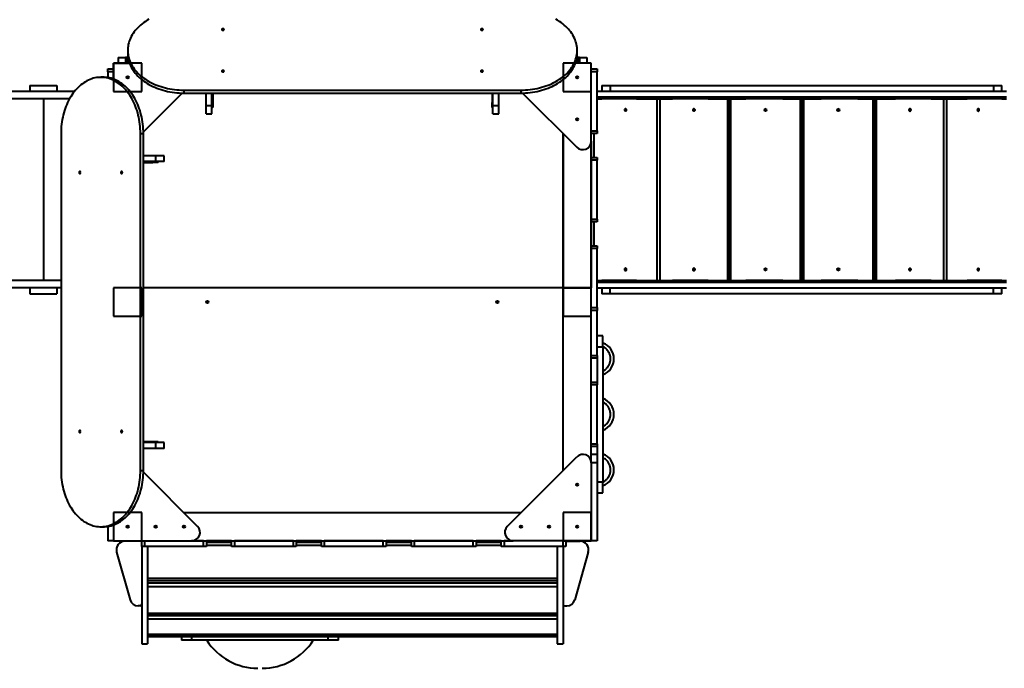
# Model space of a CAD drawing. Units: millimetres. Extents: x -149 to 14959, y -4104 to 12799.
# Drawn here: x 3416 to 6921, y 834 to 3143 of the extents above; entities that cross this region are included whole.
import ezdxf

# ---------------------------------------------------------------- set-up
doc = ezdxf.new("R2010")
doc.units = ezdxf.units.MM
doc.layers.add('DiKom', color=7, linetype='Continuous')
doc.styles.add('style1', font='arial.ttf', dxfattribs={"width": 0.8})
doc.dimstyles.new('1-50', dxfattribs={"dimtxt": 400, "dimasz": 200, "dimexe": 100, "dimexo": 0, "dimgap": 200, "dimtad": 1, "dimtxsty": 'style1', "dimcen": 200, "dimclrd": 7, "dimclre": 7, "dimclrt": 7, "dimadec": 1, "dimazin": 2, "dimtfac": 1, "dimtmove": 0, "dimatfit": 2, "dimfxl": 0, "dimlwd": 25, "dimlwe": 18, "dimarcsym": 0})

# ---------------------------------------------------------------- blocks, each defined once
blk = doc.blocks.new('*D3')
at = {"layer": 'Defpoints', "color": 0, "linetype": 'Continuous', "transparency": 16777216}
for p in [(4500.2, 6801.7), (10165.4, -683.4), (13380, -683.4)]:
    blk.add_point(p, dxfattribs=at)
at = {"layer": 'DiKom', "color": 7, "linetype": 'Continuous', "lineweight": 18, "transparency": 16777216}
for p, q in [((4500.2, 6801.7), (13480, 6801.7)), ((10165.4, -683.4), (13480, -683.4))]:
    blk.add_line(p, q, dxfattribs=at)
at = {"layer": 'DiKom', "color": 7, "linetype": 'Continuous', "lineweight": 25, "transparency": 16777216}
blk.add_line((13380, 6401.7), (13380, -283.4), dxfattribs=at)
at = {"layer": 'DiKom', "color": 7, "linetype": 'Continuous', "transparency": 16777216}
for points in [[(13313.3, 6401.7), (13446.7, 6401.7), (13380, 6801.7)], [(13313.3, -283.4), (13446.7, -283.4), (13380, -683.4)]]:
    blk.add_solid(points, dxfattribs=at)
at = {"layer": 'DiKom', "color": 7, "linetype": 'Continuous', "lineweight": 40, "transparency": 16777216, "insert": (12840.5, 2720), "char_height": 400, "attachment_point": 5, "rotation": 90, "style": 'style1'}
blk.add_mtext('{\\fArial|b1|i0|c204|p34;\\H2.25x;7500}', dxfattribs=at)
blk = doc.blocks.new('*D4')
at = {"layer": 'Defpoints', "color": 0, "linetype": 'Continuous', "transparency": 16777216}
for p in [(1300.7, 2188.2), (10438.7, 734.4), (10438.7, -2549)]:
    blk.add_point(p, dxfattribs=at)
at = {"layer": 'DiKom', "color": 7, "linetype": 'Continuous', "lineweight": 18, "transparency": 16777216}
for p, q in [((1300.7, 2188.2), (1300.7, -2649)), ((10438.7, 734.4), (10438.7, -2649))]:
    blk.add_line(p, q, dxfattribs=at)
at = {"layer": 'DiKom', "color": 7, "linetype": 'Continuous', "lineweight": 25, "transparency": 16777216}
blk.add_line((1700.7, -2549), (10038.7, -2549), dxfattribs=at)
at = {"layer": 'DiKom', "color": 7, "linetype": 'Continuous', "transparency": 16777216}
for points in [[(1700.7, -2482.3), (1700.7, -2615.7), (1300.7, -2549)], [(10038.7, -2482.3), (10038.7, -2615.7), (10438.7, -2549)]]:
    blk.add_solid(points, dxfattribs=at)
at = {"layer": 'DiKom', "color": 7, "linetype": 'Continuous', "lineweight": 40, "transparency": 16777216, "insert": (6008, -2009.2), "char_height": 400, "attachment_point": 5, "style": 'style1'}
blk.add_mtext('{\\fArial|b1|i0|c204|p34;\\H2.25x;9150}', dxfattribs=at)
blk = doc.blocks.new('*D6')
at = {"layer": 'Defpoints', "color": 0, "transparency": 16777216}
for p in [(3965.2, 8588.5), (11051.2, -2225), (14859, -2225)]:
    blk.add_point(p, dxfattribs=at)
at = {"layer": 'DiKom', "color": 7, "lineweight": 18, "transparency": 16777216}
for p, q in [((3965.2, 8588.5), (14959, 8588.5)), ((11051.2, -2225), (14959, -2225))]:
    blk.add_line(p, q, dxfattribs=at)
at = {"layer": 'DiKom', "color": 7, "lineweight": 25, "transparency": 16777216}
blk.add_line((14859, 8188.5), (14859, -1825), dxfattribs=at)
at = {"layer": 'DiKom', "color": 7, "transparency": 16777216}
for points in [[(14792.3, 8188.5), (14925.7, 8188.5), (14859, 8588.5)], [(14792.3, -1825), (14925.7, -1825), (14859, -2225)]]:
    blk.add_solid(points, dxfattribs=at)
at = {"layer": 'DiKom', "color": 7, "lineweight": 200, "transparency": 16777216, "insert": (14319.2, 2672.5), "char_height": 400, "attachment_point": 5, "rotation": 90, "style": 'style1'}
blk.add_mtext('{\\fArial|b1|i0|c204|p34;\\H2.25x;10800}', dxfattribs=at)

msp = doc.modelspace()

# ---------------------------------------------------------------- linework, layer by layer
at = {"layer": 'DiKom', "color": 7, "linetype": 'Continuous', "lineweight": 40}
for p, q in [((3800.534, 3034.116), (3800.534, 3023.509)), ((5400.534, 3023.509), (5400.534, 3034.116)), ((3750.534, 2988.154), (3806.885, 2988.154)), ((3750.534, 2931.803), (3750.534, 2988.154)), ((3750.534, 2988.154), (3750.534, 2888.154)), ((3850.534, 2988.154), (3750.534, 2988.154)), ((3766.534, 3009.154), (3766.534, 2988.154)), ((3766.534, 3009.154), (3792.434, 3009.154)), ((3792.434, 3009.154), (3792.434, 2988.154)), ((3799.496, 3009.154), (3792.434, 3009.154)), ((3799.496, 3009.154), (3799.496, 2988.154)), ((3799.496, 3009.154), (3801.567, 3009.154)), ((3850.534, 2888.154), (3850.534, 2988.154)), ((5450.534, 2988.154), (5350.534, 2988.154)), ((5350.534, 2988.154), (5350.534, 2888.154)), ((5450.534, 2988.154), (5394.183, 2988.154)), ((5401.572, 3009.154), (5399.501, 3009.154)), ((5401.572, 3009.154), (5401.572, 2988.154)), ((5408.634, 3009.154), (5401.572, 3009.154)), ((5408.634, 3009.154), (5408.634, 2988.154)), ((5408.634, 3009.154), (5434.534, 3009.154)), ((5434.534, 3009.154), (5434.534, 2988.154)), ((5450.534, 2710.58), (5450.534, 2988.154)), ((5450.534, 2888.154), (5450.534, 2988.154)), ((3729.534, 2968.154), (3750.534, 2968.154)), ((3729.534, 2958.154), (3729.534, 2968.154)), ((3750.534, 2958.154), (3729.534, 2958.154)), ((3729.534, 2958.154), (3729.534, 2937.121)), ((5450.534, 2968.154), (5471.534, 2968.154)), ((5471.534, 2958.154), (5450.534, 2958.154)), ((5471.534, 2968.154), (5471.534, 2958.154)), ((5471.534, 2748.154), (5471.534, 2958.154)), ((3715.179, 2938.154), (3704.572, 2938.154)), ((3611.031, 2888.154), (3250.534, 2888.154)), ((3452.531, 2909.154), (3452.531, 2888.154)), ((3452.531, 2909.154), (3548.531, 2909.154)), ((3548.531, 2909.154), (3548.531, 2888.154)), ((3750.534, 2888.154), (3850.534, 2888.154)), ((3994.532, 2882.151), (3856.536, 2744.156)), ((4000.534, 2892.694), (4000.534, 2882.088)), ((4000.534, 2892.694), (5200.534, 2892.694)), ((4000.534, 2882.088), (5200.534, 2882.088)), ((4079.534, 2837.443), (4079.534, 2882.088)), ((4100.534, 2837.443), (4100.534, 2882.088)), ((4103.534, 2882.088), (4103.534, 2848.154)), ((5097.534, 2882.088), (5097.534, 2848.154)), ((5100.534, 2837.443), (5100.534, 2882.088)), ((5121.534, 2837.443), (5121.534, 2882.088)), ((5200.534, 2892.694), (5200.534, 2882.088)), ((5206.536, 2882.151), (5399.321, 2689.367)), ((5350.534, 2888.154), (5450.534, 2888.154)), ((6929.534, 2888.154), (5471.534, 2888.154)), ((5488.379, 2909.154), (5488.379, 2888.154)), ((5488.379, 2909.154), (5518.548, 2909.154)), ((5518.548, 2909.154), (5518.548, 2888.154)), ((5518.548, 2909.154), (6882.52, 2909.154)), ((6882.52, 2909.154), (6882.52, 2888.154)), ((6882.52, 2909.154), (6912.689, 2909.154)), ((6912.689, 2888.154), (6912.689, 2909.154)), ((3593.057, 2861.154), (3194.303, 2861.154)), ((3500.534, 2861.154), (3500.534, 2215.154)), ((4100.534, 2848.154), (4103.534, 2848.154)), ((4103.534, 2848.154), (4103.534, 2830.154)), ((5097.534, 2848.154), (5100.534, 2848.154)), ((5097.534, 2830.154), (5097.534, 2848.154)), ((6929.534, 2867.154), (5471.534, 2867.154)), ((5471.534, 2861.154), (5488.473, 2861.154)), ((5488.473, 2861.154), (5488.473, 2867.154)), ((5612.396, 2861.154), (5488.473, 2861.154)), ((5612.396, 2861.154), (5612.396, 2867.154)), ((5612.396, 2861.154), (5740.503, 2861.154)), ((5685.845, 2215.154), (5685.845, 2861.154)), ((5695.379, 2861.154), (5695.379, 2215.154)), ((5740.503, 2861.154), (5740.503, 2867.154)), ((5867.231, 2861.154), (5740.503, 2861.154)), ((5867.231, 2861.154), (5867.231, 2867.154)), ((5867.231, 2861.154), (6001.677, 2861.154)), ((5936.647, 2215.154), (5936.647, 2861.154)), ((5943.721, 2215.154), (5943.721, 2861.154)), ((5946.672, 2861.154), (5946.672, 2215.154)), ((6001.677, 2861.154), (6001.677, 2867.154)), ((6132.494, 2861.154), (6001.677, 2861.154)), ((6132.494, 2861.154), (6132.494, 2867.154)), ((6132.494, 2861.154), (6269.072, 2861.154)), ((6195.705, 2215.154), (6195.705, 2861.154)), ((6198.077, 2215.154), (6198.077, 2861.154)), ((6203.503, 2861.154), (6203.503, 2215.154)), ((6205.906, 2861.154), (6205.906, 2215.154)), ((6269.072, 2861.154), (6269.072, 2867.154)), ((6399.885, 2861.154), (6269.072, 2861.154)), ((6399.885, 2861.154), (6399.885, 2867.154)), ((6399.885, 2861.154), (6534.323, 2861.154)), ((6454.914, 2215.154), (6454.914, 2861.154)), ((6457.869, 2861.154), (6457.869, 2215.154)), ((6464.973, 2861.154), (6464.973, 2215.154)), ((6534.323, 2861.154), (6534.323, 2867.154)), ((6661.039, 2861.154), (6534.323, 2861.154)), ((6661.039, 2861.154), (6661.039, 2867.154)), ((6661.039, 2861.154), (6789.13, 2861.154)), ((6706.164, 2215.154), (6706.164, 2861.154)), ((6715.766, 2861.154), (6715.766, 2215.154)), ((6789.13, 2861.154), (6789.13, 2867.154)), ((6913.033, 2861.154), (6789.13, 2861.154)), ((6913.033, 2861.154), (6913.033, 2867.154)), ((6913.033, 2861.154), (6929.534, 2861.154)), ((4079.534, 2837.443), (4100.534, 2837.443)), ((4079.534, 2808.154), (4079.534, 2837.443)), ((4079.534, 2808.154), (4100.534, 2808.154)), ((4100.534, 2808.154), (4100.534, 2837.443)), ((4103.534, 2830.154), (4100.534, 2830.154)), ((5097.534, 2830.154), (5100.534, 2830.154)), ((5100.534, 2837.443), (5121.534, 2837.443)), ((5100.534, 2808.154), (5100.534, 2837.443)), ((5100.534, 2808.154), (5121.534, 2808.154)), ((5121.534, 2808.154), (5121.534, 2837.443)), ((3563.151, 2738.154), (3563.151, 1538.154)), ((3845.993, 1538.154), (3845.993, 2738.154)), ((3845.993, 2738.154), (3856.6, 2738.154)), ((3856.6, 1538.154), (3856.6, 2738.154)), ((5350.534, 2738.154), (5350.534, 2188.154)), ((5350.534, 1538.154), (5350.534, 2738.154)), ((5450.534, 2748.154), (5471.534, 2748.154)), ((5471.534, 2738.154), (5450.534, 2738.154)), ((5459.891, 2738.154), (5459.891, 2653.154)), ((5471.534, 2748.154), (5471.534, 2738.154)), ((5450.534, 2710.58), (5450.534, 2188.154)), ((5450.534, 1565.727), (5450.534, 2710.58)), ((3901.245, 2659.154), (3856.6, 2659.154)), ((3901.245, 2638.154), (3856.6, 2638.154)), ((3856.6, 2635.154), (3890.534, 2635.154)), ((3890.534, 2635.154), (3890.534, 2638.154)), ((3908.534, 2635.154), (3890.534, 2635.154)), ((3901.245, 2638.154), (3901.245, 2659.154)), ((3930.534, 2659.154), (3901.245, 2659.154)), ((3930.534, 2638.154), (3901.245, 2638.154)), ((3908.534, 2635.154), (3908.534, 2638.154)), ((3930.534, 2638.154), (3930.534, 2659.154)), ((5450.534, 2653.154), (5471.534, 2653.154)), ((5471.534, 2643.154), (5450.534, 2643.154)), ((5450.534, 2433.154), (5450.534, 2643.154)), ((5471.534, 2653.154), (5471.534, 2643.154)), ((5471.534, 2433.154), (5471.534, 2643.154)), ((5450.534, 2433.154), (5471.534, 2433.154)), ((5471.534, 2423.154), (5450.534, 2423.154)), ((5459.891, 2423.154), (5459.891, 2338.154)), ((5471.534, 2433.154), (5471.534, 2423.154)), ((5450.534, 2338.154), (5471.534, 2338.154)), ((5471.534, 2328.154), (5450.534, 2328.154)), ((5450.534, 2118.154), (5450.534, 2328.154)), ((5471.534, 2338.154), (5471.534, 2328.154)), ((5471.534, 2118.154), (5471.534, 2328.154)), ((3563.151, 2215.154), (3194.303, 2215.154)), ((5471.534, 2215.154), (5488.473, 2215.154)), ((5471.534, 2209.154), (6929.534, 2209.154)), ((5612.396, 2215.154), (5488.473, 2215.154)), ((5488.473, 2209.154), (5488.473, 2215.154)), ((5612.396, 2215.154), (5740.503, 2215.154)), ((5612.396, 2209.154), (5612.396, 2215.154)), ((5867.231, 2215.154), (5740.503, 2215.154)), ((5740.503, 2209.154), (5740.503, 2215.154)), ((5867.231, 2215.154), (6001.677, 2215.154)), ((5867.231, 2209.154), (5867.231, 2215.154)), ((6132.494, 2215.154), (6001.677, 2215.154)), ((6001.677, 2209.154), (6001.677, 2215.154)), ((6132.494, 2215.154), (6269.072, 2215.154)), ((6132.494, 2209.154), (6132.494, 2215.154)), ((6399.885, 2215.154), (6269.072, 2215.154)), ((6269.072, 2209.154), (6269.072, 2215.154)), ((6399.885, 2215.154), (6534.323, 2215.154)), ((6399.885, 2209.154), (6399.885, 2215.154)), ((6661.039, 2215.154), (6534.323, 2215.154)), ((6534.323, 2209.154), (6534.323, 2215.154)), ((6661.039, 2215.154), (6789.13, 2215.154)), ((6661.039, 2209.154), (6661.039, 2215.154)), ((6913.033, 2215.154), (6789.13, 2215.154)), ((6789.13, 2209.154), (6789.13, 2215.154)), ((6913.033, 2215.154), (6929.534, 2215.154)), ((6913.033, 2209.154), (6913.033, 2215.154)), ((3563.151, 2188.154), (3250.534, 2188.154)), ((3452.531, 2188.154), (3452.531, 2167.154)), ((3548.531, 2188.154), (3548.531, 2167.154)), ((3750.534, 2188.154), (3750.534, 2088.154)), ((3850.534, 2188.154), (3750.534, 2188.154)), ((3850.534, 2088.154), (3850.534, 2188.154)), ((5350.534, 2188.154), (3856.6, 2188.154)), ((5350.534, 2188.154), (5450.534, 2188.154)), ((5450.534, 2188.154), (5350.534, 2188.154)), ((5350.534, 2188.154), (5350.534, 2088.154)), ((5450.534, 2088.154), (5450.534, 2188.154)), ((5471.534, 2188.154), (6929.534, 2188.154)), ((5488.379, 2188.154), (5488.379, 2167.154)), ((5518.548, 2167.154), (5518.548, 2188.154)), ((6882.52, 2167.154), (6882.52, 2188.154)), ((6912.689, 2167.154), (6912.689, 2188.154)), ((3452.531, 2167.154), (3548.531, 2167.154)), ((5518.548, 2167.154), (5488.379, 2167.154)), ((6882.52, 2167.154), (5518.548, 2167.154)), ((6912.689, 2167.154), (6882.52, 2167.154)), ((5450.534, 2118.154), (5471.534, 2118.154)), ((5471.534, 2108.154), (5450.534, 2108.154)), ((5471.534, 2118.154), (5471.534, 2108.154)), ((5471.534, 1948.154), (5471.534, 2108.154)), ((3750.534, 2088.154), (3850.534, 2088.154)), ((5350.534, 2088.154), (5450.534, 2088.154)), ((5492.534, 2018.154), (5471.534, 2018.154)), ((5483.534, 2018.154), (5471.534, 2018.154)), ((5492.534, 1978.154), (5492.534, 2018.154)), ((5471.534, 1978.154), (5492.534, 1978.154)), ((5492.534, 1978.154), (5492.534, 1498.154)), ((5450.534, 1948.154), (5471.534, 1948.154)), ((5471.534, 1938.154), (5450.534, 1938.154)), ((5471.534, 1948.154), (5471.534, 1938.154)), ((5471.534, 1938.154), (5471.534, 1853.154)), ((5450.534, 1853.154), (5471.534, 1853.154)), ((5471.534, 1843.154), (5450.534, 1843.154)), ((5471.534, 1853.154), (5471.534, 1843.154)), ((5471.534, 1633.154), (5471.534, 1843.154)), ((3856.6, 1641.154), (3890.534, 1641.154)), ((3901.245, 1638.154), (3856.6, 1638.154)), ((3901.245, 1617.154), (3856.6, 1617.154)), ((3890.534, 1638.154), (3890.534, 1641.154)), ((3890.534, 1641.154), (3908.534, 1641.154)), ((3901.245, 1617.154), (3901.245, 1638.154)), ((3930.534, 1638.154), (3901.245, 1638.154)), ((3930.534, 1617.154), (3901.245, 1617.154)), ((3908.534, 1641.154), (3908.534, 1638.154)), ((3930.534, 1617.154), (3930.534, 1638.154)), ((5450.534, 1633.154), (5471.534, 1633.154)), ((5471.534, 1623.154), (5450.534, 1623.154)), ((5471.534, 1633.154), (5471.534, 1623.154)), ((5471.534, 1623.154), (5471.534, 1595.727)), ((5151.747, 1339.367), (5399.321, 1586.94)), ((5471.534, 1595.727), (5450.534, 1595.727)), ((5471.534, 1595.727), (5471.534, 1565.727)), ((5471.534, 1565.727), (5450.534, 1565.727)), ((5450.534, 1565.727), (5450.534, 1288.154)), ((5471.534, 1565.727), (5471.534, 1288.154)), ((3845.993, 1538.154), (3856.6, 1538.154)), ((4049.321, 1339.367), (3856.536, 1532.151)), ((5471.534, 1498.154), (5492.534, 1498.154)), ((5492.534, 1458.154), (5492.534, 1498.154)), ((5471.534, 1458.154), (5492.534, 1458.154)), ((5471.534, 1458.154), (5483.534, 1458.154)), ((3750.534, 1388.154), (3750.534, 1288.154)), ((3850.534, 1388.154), (3750.534, 1388.154)), ((3850.534, 1288.154), (3850.534, 1388.154)), ((4000.534, 1388.154), (5200.534, 1388.154)), ((5450.534, 1388.154), (5350.534, 1388.154)), ((5350.534, 1388.154), (5350.534, 1288.154)), ((5450.534, 1288.154), (5450.534, 1388.154)), ((3704.572, 1338.154), (3715.179, 1338.154)), ((3729.534, 1339.187), (3729.534, 1288.154)), ((3750.534, 1344.504), (3750.534, 1288.154)), ((3750.534, 1288.154), (3729.534, 1288.154)), ((3750.534, 1288.154), (4028.108, 1288.154)), ((3750.534, 1288.154), (3850.534, 1288.154)), ((3850.534, 1286.154), (3790.088, 1286.154)), ((3850.534, 1267.154), (3850.534, 1288.154)), ((3850.534, 1267.154), (3850.534, 921.154)), ((3860.534, 1267.154), (3850.534, 1267.154)), ((3860.534, 1288.154), (3860.534, 1267.154)), ((4070.534, 1267.154), (3860.534, 1267.154)), ((3871.534, 1267.154), (3871.534, 921.154)), ((4070.534, 1288.154), (4028.108, 1288.154)), ((4028.108, 1288.154), (5172.96, 1288.154)), ((4070.534, 1267.154), (4070.534, 1288.154)), ((4080.534, 1267.154), (4070.534, 1267.154)), ((4080.534, 1288.154), (4080.534, 1267.154)), ((4170.534, 1287.911), (4080.534, 1287.911)), ((4080.534, 1283.524), (4170.534, 1283.524)), ((4170.534, 1271.574), (4080.534, 1271.574)), ((4170.534, 1267.154), (4170.534, 1288.154)), ((4180.534, 1267.154), (4170.534, 1267.154)), ((4180.534, 1288.154), (4180.534, 1267.154)), ((4390.534, 1288.154), (4180.534, 1288.154)), ((4390.534, 1267.154), (4180.534, 1267.154)), ((4390.534, 1267.154), (4390.534, 1288.154)), ((4400.534, 1267.154), (4390.534, 1267.154)), ((4400.534, 1288.154), (4400.534, 1267.154)), ((4490.534, 1287.911), (4400.534, 1287.911)), ((4400.534, 1283.524), (4490.534, 1283.524)), ((4490.534, 1271.574), (4400.534, 1271.574)), ((4490.534, 1267.154), (4490.534, 1288.154)), ((4500.534, 1267.154), (4490.534, 1267.154)), ((4500.534, 1288.154), (4500.534, 1267.154)), ((4710.534, 1288.154), (4500.534, 1288.154)), ((4710.534, 1267.154), (4500.534, 1267.154)), ((4710.534, 1267.154), (4710.534, 1288.154)), ((4720.534, 1267.154), (4710.534, 1267.154)), ((4720.534, 1288.154), (4720.534, 1267.154)), ((4810.534, 1287.911), (4720.534, 1287.911)), ((4720.534, 1283.524), (4810.534, 1283.524)), ((4810.534, 1271.574), (4720.534, 1271.574)), ((4810.534, 1267.154), (4810.534, 1288.154)), ((4820.534, 1267.154), (4810.534, 1267.154)), ((4820.534, 1288.154), (4820.534, 1267.154)), ((5030.534, 1288.154), (4820.534, 1288.154)), ((5030.534, 1267.154), (4820.534, 1267.154)), ((5030.534, 1267.154), (5030.534, 1288.154)), ((5040.534, 1267.154), (5030.534, 1267.154)), ((5040.534, 1288.154), (5040.534, 1267.154)), ((5130.534, 1287.911), (5040.534, 1287.911)), ((5040.534, 1283.524), (5130.534, 1283.524)), ((5130.534, 1271.574), (5040.534, 1271.574)), ((5130.534, 1267.154), (5130.534, 1288.154)), ((5140.534, 1267.154), (5130.534, 1267.154)), ((5140.534, 1288.154), (5140.534, 1267.154)), ((5172.96, 1288.154), (5140.534, 1288.154)), ((5350.534, 1267.154), (5140.534, 1267.154)), ((5450.534, 1288.154), (5172.96, 1288.154)), ((5329.534, 1267.154), (5329.534, 921.154)), ((5350.534, 1267.154), (5350.534, 1288.154)), ((5350.534, 1288.154), (5450.534, 1288.154)), ((5350.534, 1267.154), (5350.534, 921.154)), ((5360.534, 1267.154), (5350.534, 1267.154)), ((5360.534, 1288.154), (5360.534, 1267.154)), ((5360.534, 1286.154), (5410.98, 1286.154)), ((5471.534, 1288.154), (5450.534, 1288.154)), ((3761.199, 1248.065), (3808.799, 1078.065)), ((5439.869, 1248.065), (5392.269, 1078.065)), ((3871.534, 1154.497), (5329.534, 1154.497)), ((3871.534, 1146.69), (5329.534, 1146.69)), ((3871.534, 1138.566), (5329.534, 1138.566)), ((5329.534, 1124.529), (3871.534, 1124.529)), ((3844.534, 1056.154), (3837.688, 1056.154)), ((5356.534, 1056.154), (5363.38, 1056.154)), ((3871.534, 1029.985), (5329.534, 1029.985)), ((3871.534, 1026.144), (5329.534, 1026.144)), ((3871.534, 1022.399), (5329.534, 1022.399)), ((5329.534, 1008.976), (3871.534, 1008.976)), ((3871.534, 955.162), (5329.534, 955.162)), ((3871.534, 954.1), (5329.534, 954.1)), ((3850.534, 921.154), (3871.534, 921.154)), ((5329.534, 945.46), (3871.534, 945.46)), ((3991.534, 945.46), (3991.534, 933.96)), ((4029.047, 933.96), (3991.534, 933.96)), ((4029.047, 933.96), (4029.047, 945.46)), ((4514.021, 933.96), (4029.047, 933.96)), ((4514.021, 933.96), (4514.021, 945.46)), ((4551.534, 933.96), (4514.021, 933.96)), ((4551.534, 933.96), (4551.534, 945.46)), ((5329.534, 921.154), (5350.534, 921.154))]:
    msp.add_line(p, q, dxfattribs=at)
at = {"layer": 'DiKom', "color": 7, "linetype": 'Continuous', "lineweight": 40, "flags": 128}
for points in [[(3876.304, 3144.947), (3869.85, 3141.171), (3863.624, 3137.207), (3857.639, 3133.063), (3851.905, 3128.745), (3846.431, 3124.261), (3841.228, 3119.619), (3836.304, 3114.827), (3831.668, 3109.893), (3827.329, 3104.826), (3823.293, 3099.636), (3819.569, 3094.33), (3816.161, 3088.919), (3813.078, 3083.411), (3810.323, 3077.817), (3807.901, 3072.147), (3805.818, 3066.409), (3804.076, 3060.615), (3802.679, 3054.775), (3801.63, 3048.898), (3800.929, 3042.995), (3800.578, 3037.077), (3800.578, 3031.154), (3800.929, 3025.236), (3801.63, 3019.333), (3802.679, 3013.456), (3804.076, 3007.616), (3805.818, 3001.822), (3807.901, 2996.085), (3810.323, 2990.414), (3813.078, 2984.82), (3816.161, 2979.313), (3819.569, 2973.901), (3823.293, 2968.596), (3827.329, 2963.405), (3831.668, 2958.338), (3836.304, 2953.404), (3841.228, 2948.612), (3846.431, 2943.97), (3851.905, 2939.486), (3857.639, 2935.168), (3863.624, 2931.024), (3869.85, 2927.06), (3876.304, 2923.285), (3882.977, 2919.703), (3889.856, 2916.323), (3896.929, 2913.149), (3904.183, 2910.187), (3911.607, 2907.443), (3919.187, 2904.921), (3926.909, 2902.625), (3934.761, 2900.561), (3942.728, 2898.73), (3950.796, 2897.137), (3958.952, 2895.785), (3967.18, 2894.675), (3975.467, 2893.809), (3983.798, 2893.19), (3992.159, 2892.818), (4000.534, 2892.694)], [(5200.534, 2892.694), (5208.909, 2892.818), (5217.269, 2893.19), (5225.601, 2893.809), (5233.888, 2894.675), (5242.116, 2895.785), (5250.272, 2897.137), (5258.34, 2898.73), (5266.307, 2900.561), (5274.159, 2902.625), (5281.881, 2904.921), (5289.461, 2907.443), (5296.885, 2910.187), (5304.139, 2913.149), (5311.212, 2916.323), (5318.091, 2919.703), (5324.763, 2923.285), (5331.218, 2927.06), (5337.443, 2931.024), (5343.428, 2935.168), (5349.163, 2939.486), (5354.637, 2943.97), (5359.84, 2948.612), (5364.764, 2953.404), (5369.4, 2958.338), (5373.739, 2963.405), (5377.775, 2968.596), (5381.499, 2973.901), (5384.907, 2979.313), (5387.99, 2984.82), (5390.745, 2990.414), (5393.166, 2996.085), (5395.25, 3001.822), (5396.991, 3007.616), (5398.388, 3013.456), (5399.438, 3019.333), (5400.139, 3025.236), (5400.49, 3031.154), (5400.49, 3037.077), (5400.139, 3042.995), (5399.438, 3048.898), (5398.388, 3054.775), (5396.991, 3060.615), (5395.25, 3066.409), (5393.166, 3072.147), (5390.745, 3077.817), (5387.99, 3083.411), (5384.907, 3088.919), (5381.499, 3094.33), (5377.775, 3099.636), (5373.739, 3104.826), (5369.4, 3109.893), (5364.764, 3114.827), (5359.84, 3119.619), (5354.637, 3124.261), (5349.163, 3128.745), (5343.428, 3133.063), (5337.443, 3137.207), (5331.218, 3141.171), (5324.763, 3144.947)], [(4139.534, 3105.533), (4140.713, 3105.659), (4141.787, 3106.025), (4142.661, 3106.598), (4143.257, 3107.328), (4143.523, 3108.15), (4143.434, 3108.991), (4142.998, 3109.776), (4142.255, 3110.435), (4141.269, 3110.91), (4140.13, 3111.159), (4138.938, 3111.159), (4137.798, 3110.91), (4136.813, 3110.435), (4136.07, 3109.776), (4135.634, 3108.991), (4135.545, 3108.15), (4135.81, 3107.328), (4136.407, 3106.598), (4137.281, 3106.025), (4138.355, 3105.659), (4139.534, 3105.533)], [(5061.534, 3105.533), (5062.713, 3105.659), (5063.787, 3106.025), (5064.661, 3106.598), (5065.257, 3107.328), (5065.523, 3108.15), (5065.434, 3108.991), (5064.998, 3109.776), (5064.255, 3110.435), (5063.269, 3110.91), (5062.13, 3111.159), (5060.938, 3111.159), (5059.798, 3110.91), (5058.813, 3110.435), (5058.07, 3109.776), (5057.634, 3108.991), (5057.545, 3108.15), (5057.81, 3107.328), (5058.407, 3106.598), (5059.281, 3106.025), (5060.355, 3105.659), (5061.534, 3105.533)], [(3800.534, 3023.509), (3800.578, 3020.547), (3800.929, 3014.629), (3801.63, 3008.726), (3802.679, 3002.85), (3804.076, 2997.009), (3805.818, 2991.215), (3807.901, 2985.478), (3810.323, 2979.807), (3813.078, 2974.213), (3816.161, 2968.706), (3819.569, 2963.295), (3823.293, 2957.989), (3827.329, 2952.798), (3831.668, 2947.732), (3836.304, 2942.798), (3841.228, 2938.006), (3846.431, 2933.364), (3851.905, 2928.88), (3857.639, 2924.562), (3863.624, 2920.417), (3869.85, 2916.454), (3876.304, 2912.678), (3882.977, 2909.097), (3889.856, 2905.716), (3896.929, 2902.542), (3904.183, 2899.58), (3911.607, 2896.836), (3919.187, 2894.314), (3926.909, 2892.019), (3934.761, 2889.954), (3942.728, 2888.124), (3950.796, 2886.531), (3958.952, 2885.178), (3967.18, 2884.068), (3975.467, 2883.203), (3983.798, 2882.584), (3992.159, 2882.212), (4000.534, 2882.088)], [(5200.534, 2882.088), (5208.909, 2882.212), (5217.269, 2882.584), (5225.601, 2883.203), (5233.888, 2884.068), (5242.116, 2885.178), (5250.272, 2886.531), (5258.34, 2888.124), (5266.307, 2889.954), (5274.159, 2892.019), (5281.881, 2894.314), (5289.461, 2896.836), (5296.885, 2899.58), (5304.139, 2902.542), (5311.212, 2905.716), (5318.091, 2909.097), (5324.763, 2912.678), (5331.218, 2916.454), (5337.443, 2920.417), (5343.428, 2924.562), (5349.163, 2928.88), (5354.637, 2933.364), (5359.84, 2938.006), (5364.764, 2942.798), (5369.4, 2947.732), (5373.739, 2952.798), (5377.775, 2957.989), (5381.499, 2963.295), (5384.907, 2968.706), (5387.99, 2974.213), (5390.745, 2979.807), (5393.166, 2985.478), (5395.25, 2991.215), (5396.991, 2997.009), (5398.388, 3002.85), (5399.438, 3008.726), (5400.139, 3014.629), (5400.49, 3020.547), (5400.534, 3023.509)], [(4139.534, 2957.041), (4140.713, 2957.167), (4141.787, 2957.532), (4142.661, 2958.106), (4143.257, 2958.836), (4143.523, 2959.658), (4143.434, 2960.499), (4142.998, 2961.284), (4142.255, 2961.943), (4141.269, 2962.418), (4140.13, 2962.666), (4138.938, 2962.666), (4137.798, 2962.418), (4136.813, 2961.943), (4136.07, 2961.284), (4135.634, 2960.499), (4135.545, 2959.658), (4135.81, 2958.836), (4136.407, 2958.106), (4137.281, 2957.532), (4138.355, 2957.167), (4139.534, 2957.041)], [(5061.534, 2957.041), (5062.713, 2957.167), (5063.787, 2957.532), (5064.661, 2958.106), (5065.257, 2958.836), (5065.523, 2959.658), (5065.434, 2960.499), (5064.998, 2961.284), (5064.255, 2961.943), (5063.269, 2962.418), (5062.13, 2962.666), (5060.938, 2962.666), (5059.798, 2962.418), (5058.813, 2961.943), (5058.07, 2961.284), (5057.634, 2960.499), (5057.545, 2959.658), (5057.81, 2958.836), (5058.407, 2958.106), (5059.281, 2957.532), (5060.355, 2957.167), (5061.534, 2957.041)], [(3845.993, 2738.154), (3845.869, 2746.529), (3845.497, 2754.889), (3844.878, 2763.22), (3844.013, 2771.507), (3842.903, 2779.736), (3841.55, 2787.892), (3839.957, 2795.96), (3838.127, 2803.927), (3836.062, 2811.779), (3833.767, 2819.501), (3831.245, 2827.081), (3828.501, 2834.504), (3825.539, 2841.759), (3822.365, 2848.832), (3818.984, 2855.711), (3815.403, 2862.383), (3811.627, 2868.838), (3807.664, 2875.063), (3803.519, 2881.048), (3799.201, 2886.783), (3794.717, 2892.256), (3790.075, 2897.46), (3785.283, 2902.383), (3780.349, 2907.019), (3775.283, 2911.359), (3770.092, 2915.394), (3764.786, 2919.119), (3759.375, 2922.526), (3753.868, 2925.61), (3748.274, 2928.365), (3742.603, 2930.786), (3736.866, 2932.869), (3731.072, 2934.611), (3725.231, 2936.008), (3719.355, 2937.058), (3713.452, 2937.759), (3707.534, 2938.11), (3701.61, 2938.11), (3695.692, 2937.759), (3689.789, 2937.058), (3683.913, 2936.008), (3678.072, 2934.611), (3672.278, 2932.869), (3666.541, 2930.786), (3660.87, 2928.365), (3655.276, 2925.61), (3649.769, 2922.526), (3644.358, 2919.119), (3639.052, 2915.394), (3633.861, 2911.359), (3628.795, 2907.019), (3623.861, 2902.383), (3619.069, 2897.46), (3614.427, 2892.256), (3609.943, 2886.783), (3605.625, 2881.048), (3601.48, 2875.063), (3597.517, 2868.838), (3593.741, 2862.383), (3590.16, 2855.711), (3586.779, 2848.832), (3583.605, 2841.759), (3580.644, 2834.504), (3577.899, 2827.081), (3575.377, 2819.501), (3573.082, 2811.779), (3571.017, 2803.927), (3569.187, 2795.96), (3567.594, 2787.892), (3566.241, 2779.736), (3565.131, 2771.507), (3564.266, 2763.22), (3563.647, 2754.889), (3563.275, 2746.529), (3563.151, 2738.154)], [(3856.6, 2738.154), (3856.476, 2746.529), (3856.104, 2754.889), (3855.485, 2763.22), (3854.62, 2771.507), (3853.51, 2779.736), (3852.157, 2787.892), (3850.564, 2795.96), (3848.734, 2803.927), (3846.669, 2811.779), (3844.373, 2819.501), (3841.851, 2827.081), (3839.107, 2834.504), (3836.145, 2841.759), (3832.971, 2848.832), (3829.591, 2855.711), (3826.01, 2862.383), (3822.234, 2868.838), (3818.27, 2875.063), (3814.126, 2881.048), (3809.808, 2886.783), (3805.324, 2892.256), (3800.682, 2897.46), (3795.89, 2902.383), (3790.956, 2907.019), (3785.889, 2911.359), (3780.699, 2915.394), (3775.393, 2919.119), (3769.982, 2922.526), (3764.474, 2925.61), (3758.88, 2928.365), (3753.21, 2930.786), (3747.472, 2932.869), (3741.678, 2934.611), (3735.838, 2936.008), (3729.961, 2937.058), (3724.059, 2937.759), (3718.14, 2938.11), (3715.179, 2938.154)], [(5572.868, 2818.154), (5573.933, 2818.331), (5574.904, 2818.849), (5575.694, 2819.66), (5576.233, 2820.692), (5576.473, 2821.855), (5576.392, 2823.044), (5575.999, 2824.154), (5575.327, 2825.086), (5574.436, 2825.758), (5573.407, 2826.109), (5572.329, 2826.109), (5571.299, 2825.758), (5570.409, 2825.086), (5569.737, 2824.154), (5569.343, 2823.044), (5569.263, 2821.855), (5569.502, 2820.692), (5570.041, 2819.66), (5570.831, 2818.849), (5571.802, 2818.331), (5572.868, 2818.154)], [(5816.013, 2818.154), (5817.151, 2818.331), (5818.188, 2818.849), (5819.031, 2819.66), (5819.606, 2820.692), (5819.863, 2821.855), (5819.777, 2823.044), (5819.356, 2824.154), (5818.639, 2825.086), (5817.688, 2825.758), (5816.588, 2826.109), (5815.438, 2826.109), (5814.338, 2825.758), (5813.387, 2825.086), (5812.67, 2824.154), (5812.25, 2823.044), (5812.164, 2821.855), (5812.42, 2820.692), (5812.995, 2819.66), (5813.838, 2818.849), (5814.875, 2818.331), (5816.013, 2818.154)], [(6585.569, 2826.154), (6584.431, 2825.976), (6583.395, 2825.459), (6582.551, 2824.648), (6581.976, 2823.615), (6581.72, 2822.453), (6581.806, 2821.264), (6582.226, 2820.154), (6582.944, 2819.221), (6583.894, 2818.55), (6584.993, 2818.198), (6586.144, 2818.198), (6587.243, 2818.55), (6588.193, 2819.221), (6588.911, 2820.154), (6589.331, 2821.264), (6589.417, 2822.453), (6589.161, 2823.615), (6588.586, 2824.648), (6587.742, 2825.459), (6586.706, 2825.976), (6585.569, 2826.154)], [(6828.681, 2826.154), (6827.616, 2825.976), (6826.646, 2825.459), (6825.856, 2824.648), (6825.318, 2823.615), (6825.078, 2822.453), (6825.158, 2821.264), (6825.552, 2820.154), (6826.224, 2819.221), (6827.113, 2818.55), (6828.143, 2818.198), (6829.22, 2818.198), (6830.249, 2818.55), (6831.139, 2819.221), (6831.81, 2820.154), (6832.204, 2821.264), (6832.284, 2822.453), (6832.045, 2823.615), (6831.506, 2824.648), (6830.716, 2825.459), (6829.746, 2825.976), (6828.681, 2826.154)], [(3633.154, 2599.154), (3633.029, 2600.333), (3632.663, 2601.407), (3632.089, 2602.281), (3631.359, 2602.877), (3630.537, 2603.142), (3629.696, 2603.053), (3628.912, 2602.618), (3628.252, 2601.874), (3627.777, 2600.889), (3627.529, 2599.75), (3627.529, 2598.557), (3627.777, 2597.418), (3628.252, 2596.433), (3628.912, 2595.69), (3629.696, 2595.254), (3630.537, 2595.165), (3631.359, 2595.43), (3632.089, 2596.026), (3632.663, 2596.9), (3633.029, 2597.975), (3633.154, 2599.154)], [(3781.647, 2599.154), (3781.521, 2600.333), (3781.155, 2601.407), (3780.582, 2602.281), (3779.852, 2602.877), (3779.03, 2603.142), (3778.189, 2603.053), (3777.404, 2602.618), (3776.745, 2601.874), (3776.27, 2600.889), (3776.021, 2599.75), (3776.021, 2598.557), (3776.27, 2597.418), (3776.745, 2596.433), (3777.404, 2595.69), (3778.189, 2595.254), (3779.03, 2595.165), (3779.852, 2595.43), (3780.582, 2596.026), (3781.155, 2596.9), (3781.521, 2597.975), (3781.647, 2599.154)], [(5572.868, 2250.154), (5573.933, 2250.331), (5574.904, 2250.849), (5575.694, 2251.66), (5576.233, 2252.692), (5576.473, 2253.855), (5576.392, 2255.044), (5575.999, 2256.154), (5575.327, 2257.086), (5574.436, 2257.757), (5573.407, 2258.109), (5572.329, 2258.109), (5571.299, 2257.757), (5570.409, 2257.086), (5569.737, 2256.154), (5569.343, 2255.044), (5569.263, 2253.855), (5569.502, 2252.692), (5570.041, 2251.66), (5570.831, 2250.849), (5571.802, 2250.331), (5572.868, 2250.154)], [(5816.013, 2250.154), (5817.151, 2250.331), (5818.188, 2250.849), (5819.031, 2251.66), (5819.606, 2252.692), (5819.863, 2253.855), (5819.777, 2255.044), (5819.356, 2256.154), (5818.639, 2257.086), (5817.688, 2257.757), (5816.588, 2258.109), (5815.438, 2258.109), (5814.338, 2257.757), (5813.387, 2257.086), (5812.67, 2256.154), (5812.25, 2255.044), (5812.164, 2253.855), (5812.42, 2252.692), (5812.995, 2251.66), (5813.838, 2250.849), (5814.875, 2250.331), (5816.013, 2250.154)], [(6585.569, 2258.154), (6584.431, 2257.976), (6583.395, 2257.459), (6582.551, 2256.648), (6581.976, 2255.615), (6581.72, 2254.453), (6581.806, 2253.264), (6582.226, 2252.154), (6582.944, 2251.221), (6583.894, 2250.55), (6584.993, 2250.198), (6586.144, 2250.198), (6587.243, 2250.55), (6588.193, 2251.221), (6588.911, 2252.154), (6589.331, 2253.264), (6589.417, 2254.453), (6589.161, 2255.615), (6588.586, 2256.648), (6587.742, 2257.459), (6586.706, 2257.976), (6585.569, 2258.154)], [(6828.681, 2258.154), (6827.616, 2257.976), (6826.646, 2257.459), (6825.856, 2256.648), (6825.318, 2255.615), (6825.078, 2254.453), (6825.158, 2253.264), (6825.552, 2252.154), (6826.224, 2251.221), (6827.113, 2250.55), (6828.143, 2250.198), (6829.22, 2250.198), (6830.249, 2250.55), (6831.139, 2251.221), (6831.81, 2252.154), (6832.204, 2253.264), (6832.284, 2254.453), (6832.045, 2255.615), (6831.506, 2256.648), (6830.716, 2257.459), (6829.746, 2257.976), (6828.681, 2258.154)], [(3633.154, 1677.154), (3633.029, 1678.333), (3632.663, 1679.407), (3632.089, 1680.281), (3631.359, 1680.877), (3630.537, 1681.142), (3629.696, 1681.053), (3628.912, 1680.618), (3628.252, 1679.874), (3627.777, 1678.889), (3627.529, 1677.75), (3627.529, 1676.557), (3627.777, 1675.418), (3628.252, 1674.433), (3628.912, 1673.689), (3629.696, 1673.254), (3630.537, 1673.165), (3631.359, 1673.43), (3632.089, 1674.026), (3632.663, 1674.9), (3633.029, 1675.975), (3633.154, 1677.154)], [(3781.647, 1677.154), (3781.521, 1678.333), (3781.155, 1679.407), (3780.582, 1680.281), (3779.852, 1680.877), (3779.03, 1681.142), (3778.189, 1681.053), (3777.404, 1680.618), (3776.745, 1679.874), (3776.27, 1678.889), (3776.021, 1677.75), (3776.021, 1676.557), (3776.27, 1675.418), (3776.745, 1674.433), (3777.404, 1673.689), (3778.189, 1673.254), (3779.03, 1673.165), (3779.852, 1673.43), (3780.582, 1674.026), (3781.155, 1674.9), (3781.521, 1675.975), (3781.647, 1677.154)], [(3563.151, 1538.154), (3563.275, 1529.778), (3563.647, 1521.418), (3564.266, 1513.087), (3565.131, 1504.8), (3566.241, 1496.571), (3567.594, 1488.416), (3569.187, 1480.347), (3571.017, 1472.38), (3573.082, 1464.529), (3575.377, 1456.806), (3577.899, 1449.227), (3580.644, 1441.803), (3583.605, 1434.548), (3586.779, 1427.475), (3590.16, 1420.597), (3593.741, 1413.924), (3597.517, 1407.47), (3601.48, 1401.244), (3605.625, 1395.259), (3609.943, 1389.525), (3614.427, 1384.051), (3619.069, 1378.848), (3623.861, 1373.924), (3628.795, 1369.288), (3633.861, 1364.949), (3639.052, 1360.913), (3644.358, 1357.188), (3649.769, 1353.781), (3655.276, 1350.697), (3660.87, 1347.942), (3666.541, 1345.521), (3672.278, 1343.438), (3678.072, 1341.696), (3683.913, 1340.299), (3689.789, 1339.249), (3695.692, 1338.548), (3701.61, 1338.197), (3707.534, 1338.197), (3713.452, 1338.548), (3719.355, 1339.249), (3725.231, 1340.299), (3731.072, 1341.696), (3736.866, 1343.438), (3742.603, 1345.521), (3748.274, 1347.942), (3753.868, 1350.697), (3759.375, 1353.781), (3764.786, 1357.188), (3770.092, 1360.913), (3775.283, 1364.949), (3780.349, 1369.288), (3785.283, 1373.924), (3790.075, 1378.848), (3794.717, 1384.051), (3799.201, 1389.525), (3803.519, 1395.259), (3807.664, 1401.244), (3811.627, 1407.47), (3815.403, 1413.924), (3818.984, 1420.597), (3822.365, 1427.475), (3825.539, 1434.548), (3828.501, 1441.803), (3831.245, 1449.227), (3833.767, 1456.806), (3836.062, 1464.529), (3838.127, 1472.38), (3839.957, 1480.347), (3841.55, 1488.416), (3842.903, 1496.571), (3844.013, 1504.8), (3844.878, 1513.087), (3845.497, 1521.418), (3845.869, 1529.778), (3845.993, 1538.154)], [(3715.179, 1338.154), (3718.14, 1338.197), (3724.059, 1338.548), (3729.961, 1339.249), (3735.838, 1340.299), (3741.678, 1341.696), (3747.472, 1343.438), (3753.21, 1345.521), (3758.88, 1347.942), (3764.474, 1350.697), (3769.982, 1353.781), (3775.393, 1357.188), (3780.699, 1360.913), (3785.889, 1364.949), (3790.956, 1369.288), (3795.89, 1373.924), (3800.682, 1378.848), (3805.324, 1384.051), (3809.808, 1389.525), (3814.126, 1395.259), (3818.27, 1401.244), (3822.234, 1407.47), (3826.01, 1413.924), (3829.591, 1420.597), (3832.971, 1427.475), (3836.145, 1434.548), (3839.107, 1441.803), (3841.851, 1449.227), (3844.373, 1456.806), (3846.669, 1464.529), (3848.734, 1472.38), (3850.564, 1480.347), (3852.157, 1488.416), (3853.51, 1496.571), (3854.62, 1504.8), (3855.485, 1513.087), (3856.104, 1521.418), (3856.476, 1529.778), (3856.6, 1538.154)]]:
    msp.add_lwpolyline(points, dxfattribs=at)
at = {"layer": 'DiKom', "color": 7, "linetype": 'Continuous', "lineweight": 40}
for centre, radius in [((3800.534, 2938.154), 4), ((5400.534, 2938.154), 4), ((6071.191, 2822.143), 3.989), ((6330.407, 2822.165), 3.989), ((5400.534, 2788.154), 4), ((6071.191, 2254.143), 3.989), ((6330.407, 2254.165), 3.989), ((4084.265, 2138.154), 4), ((5116.803, 2138.154), 4), ((5400.534, 1488.154), 4), ((3800.534, 1338.154), 4), ((3900.534, 1338.154), 4), ((4000.534, 1338.154), 4), ((5200.534, 1338.154), 4), ((5300.534, 1338.154), 4), ((5400.534, 1338.154), 4)]:
    msp.add_circle(centre, radius, dxfattribs=at)
for centre, radius, start, end in [((5823.355, 2822.154), 4.129, 157.156556, 202.843444), ((6073.578, 2822.154), 4.004, 107.49236, 252.50764), ((6327.989, 2822.154), 4.004, 287.734543, 72.265457), ((6578.198, 2822.154), 4.127, 337.732962, 22.267038), ((5420.534, 2710.58), 30, 225, 0), ((5823.355, 2254.154), 4.129, 157.157901, 202.842099), ((6073.578, 2254.154), 4.004, 107.492065, 252.507935), ((6327.989, 2254.154), 4.004, 287.734348, 72.265652), ((6578.198, 2254.154), 4.126, 337.732673, 22.267327), ((5471.534, 1935.654), 60, 290.548745, 69.453546), ((5471.534, 1738.154), 60, 290.542489, 69.512685), ((5420.534, 1565.727), 30, 0, 135), ((5471.534, 1540.654), 60, 290.539371, 69.449801), ((4028.108, 1318.154), 30, 270, 45), ((5172.96, 1318.154), 30, 135, 270), ((3790.088, 1256.154), 30, 90, 195.642246), ((5410.98, 1256.154), 30, 344.357754, 90), ((3790.088, 1256.154), 30, 180, 195.642246), ((5410.98, 1256.154), 30, 344.357754, 0), ((3837.688, 1086.154), 30, 195.642246, 270), ((3837.688, 1086.154), 30, 195.642246, 270), ((3844.534, 1062.154), 6, 270, 0), ((3844.534, 1062.154), 6, 270, 0), ((5356.534, 1062.154), 6, 180, 270), ((5356.534, 1062.154), 6, 180, 270), ((5363.38, 1086.154), 30, 270, 344.357754), ((5363.38, 1086.154), 30, 270, 344.357754), ((4263.78, 1048.96), 215, 212.336026, 270), ((4279.288, 1048.96), 215, 270, 327.663974)]:
    msp.add_arc(centre, radius, start, end, dxfattribs=at)
for points, knots in [([(5506, 1902.246), (5507.309, 1903.695), (5509.967, 1906.638), (5513.274, 1911.705), (5515.802, 1916.821), (5517.584, 1921.821), (5518.751, 1926.57), (5519.436, 1931.447), (5519.613, 1936.403), (5519.282, 1941.352), (5518.445, 1946.205), (5517.13, 1950.916), (5515.192, 1955.856), (5512.513, 1960.899), (5509.019, 1965.829), (5505.027, 1970.211), (5500.517, 1974.042), (5496.336, 1976.925), (5493.524, 1978.242), (5492.534, 1978.705)], [0, 0, 0, 0, 0.06463043, 0.13126264, 0.19977199, 0.25332491, 0.30688402, 0.36157643, 0.41627586, 0.47096818, 0.52566706, 0.57922016, 0.63277929, 0.70128247, 0.76791769, 0.83255087, 0.89717911, 0.96381384, 1, 1, 1, 1]), ([(5492.534, 1892.57), (5493.96, 1893.286), (5497.184, 1894.906), (5501.728, 1898.157), (5504.591, 1900.897), (5506, 1902.246)], [0, 0, 0, 0, 0.28705906, 0.64896375, 1, 1, 1, 1]), ([(5515.022, 1758.47), (5514.134, 1760.209), (5512.33, 1763.74), (5508.772, 1768.634), (5504.893, 1772.82), (5500.85, 1776.257), (5496.858, 1779.053), (5493.979, 1780.558), (5492.534, 1781.313)], [0, 0, 0, 0, 0.17908627, 0.36371926, 0.55355002, 0.70194032, 0.850348, 1, 1, 1, 1]), ([(5492.534, 1695.037), (5494.04, 1695.809), (5497.336, 1697.501), (5502.013, 1700.919), (5506.199, 1704.795), (5509.643, 1708.835), (5512.424, 1712.857), (5514.801, 1717.171), (5516.73, 1721.739), (5518.182, 1726.482), (5519.128, 1731.315), (5519.576, 1736.185), (5519.526, 1741.493), (5518.807, 1747.153), (5517.337, 1753.023), (5515.786, 1756.673), (5515.022, 1758.47)], [0, 0, 0, 0, 0.06800222, 0.14887443, 0.2320201, 0.29701606, 0.3620177, 0.42839702, 0.49478187, 0.56116098, 0.62754597, 0.6925416, 0.75754428, 0.8406852, 0.92155691, 1, 1, 1, 1]), ([(5492.534, 1497.56), (5493.155, 1497.846), (5495.276, 1498.823), (5498.652, 1500.966), (5502.579, 1503.93), (5506.146, 1507.279), (5509.632, 1511.28), (5512.864, 1515.987), (5515.622, 1521.364), (5517.654, 1526.93), (5518.996, 1532.701), (5519.626, 1538.712), (5519.492, 1544.42), (5518.763, 1549.677), (5517.602, 1554.427), (5515.955, 1559.069), (5513.82, 1563.545), (5511.239, 1567.78), (5508.252, 1571.696), (5504.911, 1575.269), (5500.9, 1578.738), (5496.79, 1581.653), (5493.732, 1583.14), (5492.534, 1583.722)], [0, 0, 0, 0, 0.01913331, 0.06531418, 0.11150018, 0.15671937, 0.20194266, 0.25978522, 0.31604934, 0.37062398, 0.42519386, 0.48145887, 0.53930567, 0.58452435, 0.62974827, 0.67592946, 0.72211519, 0.76829568, 0.81448213, 0.85970044, 0.90492424, 0.96276651, 1, 1, 1, 1])]:
    msp.add_open_spline(points, degree=3, knots=knots, dxfattribs=at)

# ---------------------------------------------------------------- dimensions: what is measured, and where the dimension line sits
at = {"layer": 'DiKom', "color": 3, "lineweight": 200}
dim = msp.add_linear_dim(base=(14859, -2225.023), p1=(3965.23, 8588.501), p2=(11051.197, -2225.023), angle=90, text='{\\fArial|b1|i0|c204|p34;\\H2.25x;10800}', dimstyle='1-50', override={"dimasz": 400, "dimgap": 80}, dxfattribs=at)
dim.commit()
dim.dimension.update_dxf_attribs({"geometry": '*D6', "text_midpoint": (14859, 2672.5), "dimtype": 160})
at = {"layer": 'DiKom', "color": 7, "linetype": 'Continuous', "lineweight": 40}
dim = msp.add_linear_dim(base=(13380, -683.353), p1=(4500.181, 6801.712), p2=(10165.42, -683.353), angle=90, text='{\\fArial|b1|i0|c204|p34;\\H2.25x;7500}', dimstyle='1-50', override={"dimasz": 400, "dimgap": 80}, dxfattribs=at)
dim.commit()
dim.dimension.update_dxf_attribs({"geometry": '*D3', "text_midpoint": (13380, 2720), "dimtype": 160})
dim = msp.add_linear_dim(base=(10438.744, -2549), p1=(1300.706, 2188.154), p2=(10438.744, 734.381), text='{\\fArial|b1|i0|c204|p34;\\H2.25x;9150}', dimstyle='1-50', override={"dimasz": 400, "dimgap": 80}, dxfattribs=at)
dim.commit()
dim.dimension.update_dxf_attribs({"geometry": '*D4', "text_midpoint": (6008, -2549), "dimtype": 160})

doc.saveas('drawing.dxf')
